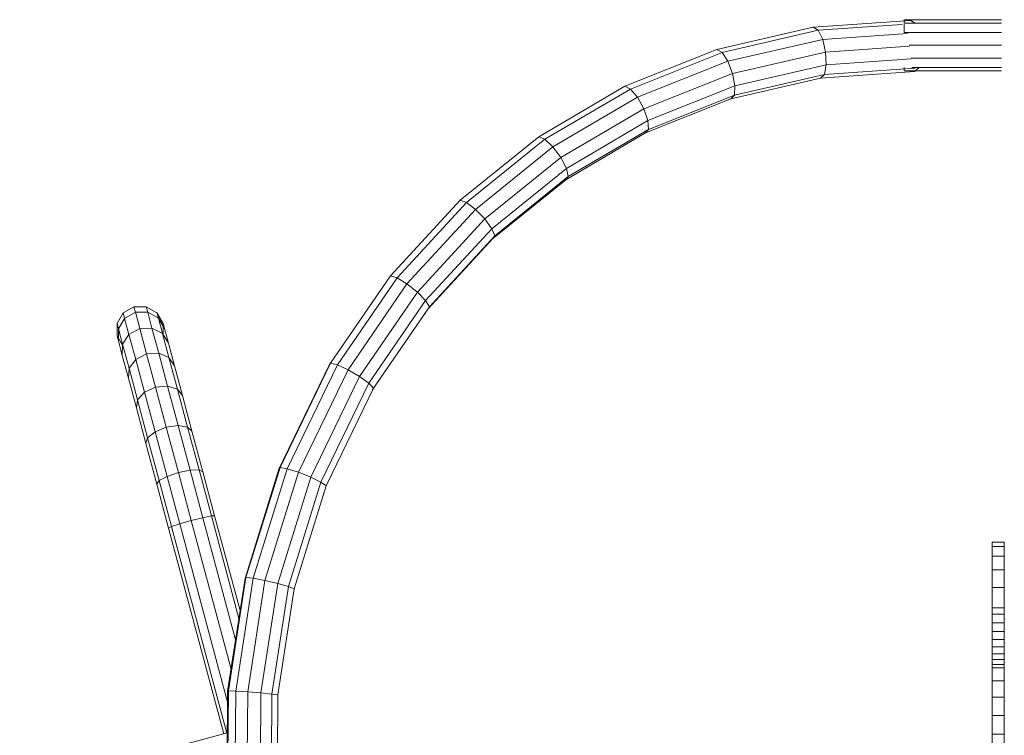
# Model space of a CAD drawing. Units: inches. Extents: x 10 to 18069, y 7 to 12778.
# Drawn here: x 7224 to 7775, y 6619 to 7020 of the extents above; entities that cross this region are included whole.
import ezdxf

# ---------------------------------------------------------------- set-up
doc = ezdxf.new("R2010")
doc.units = ezdxf.units.IN
doc.header["$MEASUREMENT"] = 0

# ---------------------------------------------------------------- blocks, each defined once
blk = doc.blocks.new('9036_DWG-663014-Level 1')
at = {"lineweight": 9}
for p, q in [((-453.54, -1863.37), (-398.87, -1859.56)), ((-450.82, -1865.07), (-403.81, -1861.79)), ((-402.61, -1861.03), (-402.61, -1859.1)), ((-348.13, -1859.1), (-402.61, -1859.1)), ((-402.61, -1859.1), (-402.61, -1861.03)), ((-402.61, -1861.03), (-348.13, -1861.03)), ((-402.61, -1861.71), (-402.61, -1866.29)), ((-396.26, -1861.27), (-398.87, -1859.56)), ((-507.51, -1875.81), (-453.54, -1863.37)), ((-504.56, -1877.45), (-450.82, -1865.07)), ((-450.82, -1865.07), (-453.54, -1863.37)), ((-450.82, -1865.07), (-448.28, -1870.14)), ((-448.28, -1870.14), (-400.74, -1866.82)), ((-402.61, -1866.29), (-348.13, -1866.29)), ((-501.33, -1882.36), (-448.28, -1870.14)), ((-448.28, -1870.14), (-446.62, -1877.21)), ((-399.81, -1873.47), (-348.13, -1873.47)), ((-558.96, -1896.38), (-507.51, -1875.81)), ((-555.79, -1897.94), (-504.56, -1877.45)), ((-504.56, -1877.45), (-507.51, -1875.81)), ((-504.56, -1877.45), (-501.33, -1882.36)), ((-498.71, -1889.21), (-446.62, -1877.21)), ((-446.62, -1877.21), (-399.75, -1873.94)), ((-446.62, -1877.21), (-446.27, -1884.39)), ((-551.91, -1902.58), (-501.33, -1882.36)), ((-501.33, -1882.36), (-498.71, -1889.21)), ((-497.38, -1896.17), (-446.27, -1884.39)), ((-446.27, -1884.39), (-447.32, -1889.77)), ((-446.27, -1884.39), (-398.81, -1881.09)), ((-398.83, -1880.65), (-348.13, -1880.65)), ((-548.37, -1909.07), (-498.71, -1889.21)), ((-498.71, -1889.21), (-497.38, -1896.17)), ((-497.7, -1901.38), (-447.32, -1889.77)), ((-449.51, -1891.89), (-396.82, -1888.21)), ((-447.32, -1889.77), (-449.51, -1891.89)), ((-447.32, -1889.77), (-396.45, -1886.22)), ((-402.61, -1885.91), (-402.61, -1887.83)), ((-402.61, -1887.83), (-348.13, -1887.83)), ((-398.37, -1885.91), (-348.13, -1885.91)), ((-394.49, -1886.08), (-396.82, -1888.21)), ((-499.6, -1903.43), (-449.51, -1891.89)), ((-607.1, -1924.66), (-558.96, -1896.38)), ((-603.72, -1926.1), (-555.79, -1897.94)), ((-555.79, -1897.94), (-558.96, -1896.38)), ((-555.79, -1897.94), (-551.91, -1902.58)), ((-546.12, -1915.66), (-497.38, -1896.17)), ((-545.75, -1920.59), (-497.7, -1901.38)), ((-497.7, -1901.38), (-499.6, -1903.43)), ((-497.38, -1896.17), (-497.7, -1901.38)), ((-599.23, -1930.39), (-551.91, -1902.58)), ((-551.91, -1902.58), (-548.37, -1909.07)), ((-547.37, -1922.53), (-499.6, -1903.43)), ((-594.85, -1936.37), (-548.37, -1909.07)), ((-548.37, -1909.07), (-546.12, -1915.66)), ((-591.73, -1942.46), (-546.12, -1915.66)), ((-546.12, -1915.66), (-545.75, -1920.59)), ((-592.09, -1948.8), (-547.37, -1922.53)), ((-590.72, -1947), (-545.75, -1920.59)), ((-545.75, -1920.59), (-547.37, -1922.53)), ((-651.13, -1960.23), (-607.1, -1924.66)), ((-647.57, -1961.52), (-603.72, -1926.1)), ((-603.72, -1926.1), (-607.1, -1924.66)), ((-603.72, -1926.1), (-599.23, -1930.39)), ((-642.53, -1965.36), (-599.23, -1930.39)), ((-599.23, -1930.39), (-594.85, -1936.37)), ((-637.36, -1970.72), (-594.85, -1936.37)), ((-594.85, -1936.37), (-591.73, -1942.46)), ((-633.46, -1976.17), (-591.73, -1942.46)), ((-591.73, -1942.46), (-590.72, -1947)), ((-633, -1981.85), (-592.09, -1948.8)), ((-631.86, -1980.24), (-590.72, -1947)), ((-590.72, -1947), (-592.09, -1948.8)), ((-690.27, -2002.67), (-651.13, -1960.23)), ((-686.54, -2003.78), (-647.57, -1961.52)), ((-647.57, -1961.52), (-651.13, -1960.23)), ((-647.57, -1961.52), (-642.53, -1965.36)), ((-681.01, -2007.09), (-642.53, -1965.36)), ((-642.53, -1965.36), (-637.36, -1970.72)), ((-675.16, -2011.7), (-637.36, -1970.72)), ((-637.36, -1970.72), (-633.46, -1976.17)), ((-670.56, -2016.4), (-633.46, -1976.17)), ((-633.46, -1976.17), (-631.86, -1980.24)), ((-669.37, -2021.29), (-633, -1981.85)), ((-668.44, -2019.9), (-631.86, -1980.24)), ((-631.86, -1980.24), (-633, -1981.85)), ((-723.73, -2051.58), (-690.27, -2002.67)), ((-719.86, -2052.48), (-686.54, -2003.78)), ((-686.54, -2003.78), (-690.27, -2002.67)), ((-686.54, -2003.78), (-681.01, -2007.09)), ((-713.91, -2055.17), (-681.01, -2007.09)), ((-681.01, -2007.09), (-675.16, -2011.7)), ((-707.46, -2058.92), (-675.16, -2011.7)), ((-702.26, -2062.74), (-670.56, -2016.4)), ((-675.16, -2011.7), (-670.56, -2016.4)), ((-670.56, -2016.4), (-668.44, -2019.9)), ((-833.82, -2019.88), (-839.81, -2023.33)), ((-833.82, -2019.88), (-839.81, -2023.33)), ((-833.82, -2019.88), (-826.91, -2019.88)), ((-833.82, -2019.88), (-826.91, -2019.88)), ((-833.82, -2019.88), (-832.99, -2022.98)), ((-826.91, -2019.88), (-820.93, -2023.33)), ((-826.91, -2019.88), (-820.93, -2023.33)), ((-826.91, -2019.88), (-826.09, -2022.94)), ((-700.45, -2066.71), (-669.37, -2021.29)), ((-699.7, -2065.59), (-668.44, -2019.9)), ((-843.27, -2029.32), (-839.81, -2023.33)), ((-843.27, -2029.32), (-839.81, -2023.33)), ((-842.47, -2032.29), (-838.99, -2026.4)), ((-839.81, -2023.33), (-838.99, -2026.4)), ((-832.99, -2022.98), (-838.99, -2026.4)), ((-838.99, -2026.4), (-836.59, -2035.36)), ((-832.99, -2022.98), (-826.09, -2022.94)), ((-832.99, -2022.98), (-830.56, -2032.07)), ((-826.09, -2022.94), (-820.13, -2026.31)), ((-826.09, -2022.94), (-823.69, -2031.9)), ((-820.93, -2023.33), (-817.47, -2029.32)), ((-820.93, -2023.33), (-817.47, -2029.32)), ((-820.93, -2023.33), (-820.13, -2026.31)), ((-820.13, -2026.31), (-816.71, -2032.17)), ((-820.13, -2026.31), (-817.82, -2034.91)), ((-843.27, -2036.23), (-843.27, -2029.32)), ((-843.27, -2036.23), (-843.27, -2029.32)), ((-843.27, -2029.32), (-842.47, -2032.29)), ((-842.5, -2039.08), (-842.47, -2032.29)), ((-842.47, -2032.29), (-840.16, -2040.89)), ((-830.56, -2032.07), (-836.59, -2035.36)), ((-830.56, -2032.07), (-823.69, -2031.9)), ((-830.56, -2032.07), (-826.74, -2046.32)), ((-823.69, -2031.9), (-817.82, -2034.91)), ((-823.69, -2031.9), (-819.93, -2045.95)), ((-816.71, -2032.17), (-817.47, -2029.32)), ((-817.47, -2029.32), (-817.47, -2036.23)), ((-817.47, -2029.32), (-817.47, -2036.23)), ((-817.47, -2029.32), (-816.71, -2032.17)), ((-816.71, -2032.17), (-814.53, -2040.27)), ((-842.5, -2039.08), (-843.27, -2036.23)), ((-839.81, -2042.22), (-843.27, -2036.23)), ((-839.81, -2042.22), (-843.27, -2036.23)), ((-843.27, -2036.23), (-842.5, -2039.08)), ((-842.5, -2039.08), (-840.33, -2047.18)), ((-840.16, -2040.89), (-836.59, -2035.36)), ((-836.59, -2035.36), (-832.82, -2049.4)), ((-817.82, -2034.91), (-814.53, -2040.27)), ((-817.82, -2034.91), (-814.21, -2048.39)), ((-840.33, -2047.18), (-840.16, -2040.89)), ((-840.16, -2040.89), (-836.55, -2054.38)), ((-814.53, -2040.27), (-811.13, -2052.99)), ((-840.33, -2047.18), (-836.92, -2059.9)), ((-836.55, -2054.38), (-832.82, -2049.4)), ((-826.74, -2046.32), (-832.82, -2049.4)), ((-832.82, -2049.4), (-827.89, -2067.82)), ((-826.74, -2046.32), (-819.93, -2045.95)), ((-826.74, -2046.32), (-821.73, -2065)), ((-819.93, -2045.95), (-814.21, -2048.39)), ((-819.93, -2045.95), (-814.99, -2064.36)), ((-814.21, -2048.39), (-811.13, -2052.99)), ((-814.21, -2048.39), (-809.47, -2066.07)), ((-836.92, -2059.9), (-836.55, -2054.38)), ((-836.55, -2054.38), (-831.81, -2072.05)), ((-811.13, -2052.99), (-806.66, -2069.66)), ((-752.64, -2110.79), (-724.48, -2052.7)), ((-752.03, -2109.96), (-723.73, -2051.58)), ((-748.05, -2110.62), (-719.86, -2052.48)), ((-741.75, -2112.61), (-713.91, -2055.17)), ((-723.73, -2051.58), (-724.48, -2052.7)), ((-719.86, -2052.48), (-723.73, -2051.58)), ((-719.86, -2052.48), (-713.91, -2055.17)), ((-713.91, -2055.17), (-707.46, -2058.92)), ((-836.92, -2059.9), (-832.45, -2076.58)), ((-734.83, -2115.37), (-707.46, -2058.92)), ((-707.46, -2058.92), (-702.26, -2062.74)), ((-821.73, -2065), (-827.89, -2067.82)), ((-821.73, -2065), (-814.99, -2064.36)), ((-821.73, -2065), (-815.73, -2087.41)), ((-814.99, -2064.36), (-809.47, -2066.07)), ((-814.99, -2064.36), (-809.08, -2086.44)), ((-809.47, -2066.07), (-806.66, -2069.66)), ((-809.47, -2066.07), (-803.79, -2087.27)), ((-729.14, -2118.19), (-702.26, -2062.74)), ((-726.21, -2120.29), (-699.7, -2065.59)), ((-702.26, -2062.74), (-699.7, -2065.59)), ((-699.7, -2065.59), (-700.45, -2066.71)), ((-832.45, -2076.58), (-831.81, -2072.05)), ((-831.81, -2072.05), (-827.89, -2067.82)), ((-831.81, -2072.05), (-826.13, -2093.25)), ((-827.89, -2067.82), (-821.97, -2089.9)), ((-806.66, -2069.66), (-801.3, -2089.65)), ((-832.45, -2076.58), (-827.1, -2096.57)), ((-815.73, -2087.41), (-821.97, -2089.9)), ((-815.73, -2087.41), (-809.08, -2086.44)), ((-815.73, -2087.41), (-808.92, -2112.81)), ((-809.08, -2086.44), (-803.79, -2087.27)), ((-809.08, -2086.44), (-802.37, -2111.48)), ((-803.79, -2087.27), (-801.3, -2089.65)), ((-803.79, -2087.27), (-797.36, -2111.3)), ((-827.1, -2096.57), (-826.13, -2093.25)), ((-826.13, -2093.25), (-821.97, -2089.9)), ((-826.13, -2093.25), (-819.7, -2117.28)), ((-821.97, -2089.9), (-815.26, -2114.94)), ((-801.3, -2089.65), (-795.23, -2112.31)), ((-827.1, -2096.57), (-821.03, -2119.22)), ((-771.61, -2172.04), (-752.64, -2110.79)), ((-771.1, -2171.53), (-752.03, -2109.96)), ((-767.03, -2171.94), (-748.05, -2110.62)), ((-752.03, -2109.96), (-752.64, -2110.79)), ((-748.05, -2110.62), (-752.03, -2109.96)), ((-748.05, -2110.62), (-741.75, -2112.61)), ((-819.7, -2117.28), (-815.26, -2114.94)), ((-808.92, -2112.81), (-815.26, -2114.94)), ((-815.26, -2114.94), (-808.14, -2141.52)), ((-808.92, -2112.81), (-802.37, -2111.48)), ((-808.92, -2112.81), (-801.72, -2139.69)), ((-802.37, -2111.48), (-797.36, -2111.3)), ((-802.37, -2111.48), (-795.24, -2138.06)), ((-797.36, -2111.3), (-795.23, -2112.31)), ((-797.36, -2111.3), (-790.45, -2137.07)), ((-795.23, -2112.31), (-788.62, -2136.98)), ((-760.5, -2173.16), (-741.75, -2112.61)), ((-753.25, -2174.87), (-734.83, -2115.37)), ((-741.75, -2112.61), (-734.83, -2115.37)), ((-734.83, -2115.37), (-729.14, -2118.19)), ((-821.03, -2119.22), (-819.7, -2117.28)), ((-821.03, -2119.22), (-814.42, -2143.89)), ((-819.7, -2117.28), (-812.79, -2143.05)), ((-747.23, -2176.6), (-729.14, -2118.19)), ((-744.05, -2177.89), (-726.21, -2120.29)), ((-729.14, -2118.19), (-726.21, -2120.29)), ((-801.72, -2139.69), (-795.24, -2138.06)), ((-795.24, -2138.06), (-790.45, -2137.07)), ((-795.24, -2138.06), (-776.91, -2206.47)), ((-790.45, -2137.07), (-788.62, -2136.98)), ((-790.45, -2137.07), (-775.07, -2194.48)), ((-788.62, -2136.98), (-774.39, -2190.09)), ((-814.42, -2143.89), (-812.79, -2143.05)), ((-814.42, -2143.89), (-783.53, -2259.19)), ((-812.79, -2143.05), (-808.14, -2141.52)), ((-812.79, -2143.05), (-781.8, -2258.72)), ((-801.72, -2139.69), (-808.14, -2141.52)), ((-808.14, -2141.52), (-781.39, -2241.34)), ((-801.72, -2139.69), (-779.44, -2222.84)), ((-353.4, -2152.39), (-353.4, -2151.75)), ((-353.4, -2151.75), (-346.61, -2151.75)), ((-353.4, -2151.75), (-353.4, -2154.28)), ((-353.4, -2154.28), (-353.4, -2159.59)), ((-353.4, -2154.28), (-346.61, -2154.28)), ((-346.61, -2152.39), (-346.61, -2151.75)), ((-346.61, -2151.75), (-346.61, -2154.28)), ((-346.61, -2154.28), (-346.61, -2159.59)), ((-353.4, -2159.59), (-353.4, -2167.33)), ((-353.4, -2159.59), (-346.61, -2159.59)), ((-346.61, -2159.59), (-346.61, -2167.33)), ((-353.4, -2167.33), (-353.4, -2177.1)), ((-353.4, -2167.33), (-346.61, -2167.33)), ((-346.61, -2167.33), (-346.61, -2177.1)), ((-781.35, -2235.2), (-771.61, -2172.04)), ((-780.89, -2235.02), (-771.1, -2171.53)), ((-776.78, -2235.16), (-767.03, -2171.94)), ((-771.1, -2171.53), (-771.61, -2172.04)), ((-767.03, -2171.94), (-771.1, -2171.53)), ((-770.13, -2235.6), (-760.5, -2173.16)), ((-767.03, -2171.94), (-760.5, -2173.16)), ((-762.71, -2236.21), (-753.25, -2174.87)), ((-760.5, -2173.16), (-753.25, -2174.87)), ((-756.52, -2236.83), (-747.23, -2176.6)), ((-753.25, -2174.87), (-747.23, -2176.6)), ((-747.23, -2176.6), (-744.05, -2177.89)), ((-753.21, -2237.3), (-744.05, -2177.89)), ((-353.4, -2177.1), (-353.4, -2188.53)), ((-353.4, -2177.1), (-346.61, -2177.1)), ((-346.61, -2177.1), (-346.61, -2188.53)), ((-353.4, -2188.53), (-353.4, -2192.09)), ((-353.4, -2188.53), (-346.61, -2188.53)), ((-353.4, -2192.09), (-353.4, -2197.02)), ((-353.4, -2192.09), (-346.61, -2192.09)), ((-346.61, -2188.53), (-346.61, -2192.09)), ((-346.61, -2192.09), (-346.61, -2197.02)), ((-353.4, -2197.02), (-353.4, -2201.78)), ((-353.4, -2197.02), (-346.61, -2197.02)), ((-346.61, -2197.02), (-346.61, -2201.78)), ((-353.4, -2201.78), (-353.4, -2206.28)), ((-353.4, -2201.78), (-346.61, -2201.78)), ((-346.61, -2201.78), (-346.61, -2206.28)), ((-353.4, -2206.28), (-353.4, -2210.46)), ((-353.4, -2206.28), (-346.61, -2206.28)), ((-346.61, -2206.28), (-346.61, -2210.46)), ((-353.4, -2210.46), (-353.4, -2214.24)), ((-353.4, -2210.46), (-346.61, -2210.46)), ((-353.4, -2214.24), (-353.4, -2217.56)), ((-353.4, -2214.24), (-346.61, -2214.24)), ((-346.61, -2210.46), (-346.61, -2214.24)), ((-346.61, -2214.24), (-346.61, -2217.56)), ((-353.4, -2217.56), (-353.4, -2220.35)), ((-353.4, -2217.56), (-346.61, -2217.56)), ((-353.4, -2220.35), (-353.4, -2222.13)), ((-353.4, -2222.13), (-353.4, -2220.35)), ((-353.4, -2220.35), (-353.4, -2222.13)), ((-353.4, -2220.35), (-353.4, -2222.13)), ((-353.4, -2220.35), (-353.4, -2222.13)), ((-353.4, -2220.35), (-353.4, -2222.13)), ((-353.4, -2220.35), (-353.4, -2222.13)), ((-353.4, -2220.35), (-353.4, -2222.13)), ((-353.4, -2220.35), (-353.4, -2222.13)), ((-353.4, -2220.35), (-353.4, -2222.13)), ((-353.4, -2220.35), (-353.4, -2222.13)), ((-353.4, -2220.35), (-353.4, -2222.13)), ((-353.4, -2220.35), (-353.4, -2222.13)), ((-353.4, -2220.35), (-353.4, -2222.13)), ((-353.4, -2220.35), (-353.4, -2222.13)), ((-353.4, -2220.35), (-353.4, -2222.13)), ((-353.4, -2220.35), (-353.4, -2222.13)), ((-353.4, -2220.35), (-353.4, -2222.13)), ((-353.4, -2220.35), (-353.4, -2222.13)), ((-353.4, -2220.35), (-353.4, -2222.13)), ((-353.4, -2220.35), (-353.4, -2222.13)), ((-353.4, -2220.35), (-353.4, -2222.13)), ((-353.4, -2220.35), (-353.4, -2222.13)), ((-353.4, -2220.35), (-353.4, -2222.13)), ((-353.4, -2220.35), (-353.4, -2222.13)), ((-353.4, -2220.35), (-353.4, -2222.13)), ((-353.4, -2220.35), (-353.4, -2222.13)), ((-353.4, -2220.35), (-353.4, -2222.13)), ((-353.4, -2220.35), (-353.4, -2222.13)), ((-353.4, -2220.35), (-353.4, -2222.13)), ((-353.4, -2220.35), (-353.4, -2222.13)), ((-353.4, -2220.35), (-353.4, -2222.13)), ((-353.4, -2220.35), (-346.61, -2220.35)), ((-353.4, -2220.35), (-353.4, -2222.13)), ((-353.4, -2220.35), (-353.4, -2222.13)), ((-353.4, -2222.13), (-353.4, -2220.35)), ((-353.4, -2222.13), (-353.4, -2220.35)), ((-353.4, -2222.13), (-353.4, -2220.35)), ((-353.4, -2222.13), (-353.4, -2220.35)), ((-353.4, -2222.13), (-353.4, -2220.35)), ((-353.4, -2222.13), (-353.4, -2220.35)), ((-353.4, -2222.13), (-353.4, -2220.35)), ((-353.4, -2222.13), (-353.4, -2220.35)), ((-353.4, -2222.13), (-353.4, -2220.35)), ((-353.4, -2222.13), (-353.4, -2220.35)), ((-353.4, -2222.13), (-353.4, -2220.35)), ((-353.4, -2222.13), (-353.4, -2220.35)), ((-353.4, -2222.13), (-353.4, -2220.35)), ((-353.4, -2222.13), (-353.4, -2220.35)), ((-353.4, -2222.13), (-353.4, -2220.35)), ((-353.4, -2222.13), (-353.4, -2220.35)), ((-353.4, -2222.13), (-353.4, -2220.35)), ((-353.4, -2222.13), (-353.4, -2220.35)), ((-353.4, -2222.13), (-353.4, -2220.35)), ((-353.4, -2222.13), (-353.4, -2220.35)), ((-353.4, -2222.13), (-353.4, -2220.35)), ((-353.4, -2222.13), (-353.4, -2220.35)), ((-353.4, -2222.13), (-353.4, -2220.35)), ((-353.4, -2222.13), (-353.4, -2220.35)), ((-353.4, -2222.13), (-353.4, -2220.35)), ((-353.4, -2222.13), (-353.4, -2220.35)), ((-353.4, -2222.13), (-353.4, -2220.35)), ((-353.4, -2222.13), (-353.4, -2220.35)), ((-353.4, -2222.13), (-353.4, -2220.35)), ((-353.4, -2222.13), (-353.4, -2220.35)), ((-353.4, -2222.13), (-353.4, -2220.35)), ((-353.4, -2222.13), (-353.4, -2220.35)), ((-353.4, -2222.13), (-353.4, -2220.35)), ((-353.4, -2222.13), (-353.4, -2220.35)), ((-353.4, -2222.13), (-353.4, -2220.35)), ((-353.4, -2222.13), (-353.4, -2220.35)), ((-353.4, -2222.13), (-353.4, -2220.35)), ((-353.4, -2222.13), (-353.4, -2220.35)), ((-353.4, -2222.13), (-353.4, -2220.35)), ((-353.4, -2222.13), (-353.4, -2220.35)), ((-353.4, -2222.13), (-353.4, -2220.35)), ((-353.4, -2222.13), (-353.4, -2220.35)), ((-353.4, -2222.13), (-353.4, -2220.35)), ((-353.4, -2222.13), (-353.4, -2220.35)), ((-346.61, -2217.56), (-346.61, -2220.35)), ((-346.61, -2220.35), (-346.61, -2222.13)), ((-346.61, -2222.13), (-346.61, -2220.35)), ((-346.61, -2220.35), (-346.61, -2222.13)), ((-346.61, -2220.35), (-346.61, -2222.13)), ((-346.61, -2220.35), (-346.61, -2222.13)), ((-346.61, -2220.35), (-346.61, -2222.13)), ((-346.61, -2220.35), (-346.61, -2222.13)), ((-346.61, -2220.35), (-346.61, -2222.13)), ((-346.61, -2220.35), (-346.61, -2222.13)), ((-346.61, -2220.35), (-346.61, -2222.13)), ((-346.61, -2220.35), (-346.61, -2222.13)), ((-346.61, -2220.35), (-346.61, -2222.13)), ((-346.61, -2220.35), (-346.61, -2222.13)), ((-346.61, -2220.35), (-346.61, -2222.13)), ((-346.61, -2220.35), (-346.61, -2222.13)), ((-346.61, -2220.35), (-346.61, -2222.13)), ((-346.61, -2220.35), (-346.61, -2222.13)), ((-346.61, -2220.35), (-346.61, -2222.13)), ((-346.61, -2220.35), (-346.61, -2222.13)), ((-346.61, -2220.35), (-346.61, -2222.13)), ((-346.61, -2220.35), (-346.61, -2222.13)), ((-346.61, -2220.35), (-346.61, -2222.13)), ((-346.61, -2220.35), (-346.61, -2222.13)), ((-346.61, -2220.35), (-346.61, -2222.13)), ((-346.61, -2220.35), (-346.61, -2222.13)), ((-346.61, -2220.35), (-346.61, -2222.13)), ((-346.61, -2220.35), (-346.61, -2222.13)), ((-346.61, -2220.35), (-346.61, -2222.13)), ((-346.61, -2220.35), (-346.61, -2222.13)), ((-346.61, -2220.35), (-346.61, -2222.13)), ((-346.61, -2220.35), (-346.61, -2222.13)), ((-346.61, -2220.35), (-346.61, -2222.13)), ((-346.61, -2220.35), (-346.61, -2222.13)), ((-346.61, -2220.35), (-346.61, -2222.13)), ((-346.61, -2222.13), (-346.61, -2220.35)), ((-346.61, -2222.13), (-346.61, -2220.35)), ((-346.61, -2222.13), (-346.61, -2220.35)), ((-346.61, -2222.13), (-346.61, -2220.35)), ((-346.61, -2222.13), (-346.61, -2220.35)), ((-346.61, -2222.13), (-346.61, -2220.35)), ((-346.61, -2222.13), (-346.61, -2220.35)), ((-346.61, -2222.13), (-346.61, -2220.35)), ((-346.61, -2222.13), (-346.61, -2220.35)), ((-346.61, -2222.13), (-346.61, -2220.35)), ((-346.61, -2222.13), (-346.61, -2220.35)), ((-346.61, -2222.13), (-346.61, -2220.35)), ((-346.61, -2222.13), (-346.61, -2220.35)), ((-346.61, -2222.13), (-346.61, -2220.35)), ((-346.61, -2222.13), (-346.61, -2220.35)), ((-346.61, -2222.13), (-346.61, -2220.35)), ((-346.61, -2222.13), (-346.61, -2220.35)), ((-346.61, -2222.13), (-346.61, -2220.35)), ((-346.61, -2222.13), (-346.61, -2220.35)), ((-346.61, -2222.13), (-346.61, -2220.35)), ((-346.61, -2222.13), (-346.61, -2220.35)), ((-346.61, -2222.13), (-346.61, -2220.35)), ((-346.61, -2222.13), (-346.61, -2220.35)), ((-346.61, -2222.13), (-346.61, -2220.35)), ((-346.61, -2222.13), (-346.61, -2220.35)), ((-346.61, -2222.13), (-346.61, -2220.35)), ((-346.61, -2222.13), (-346.61, -2220.35)), ((-346.61, -2222.13), (-346.61, -2220.35)), ((-346.61, -2222.13), (-346.61, -2220.35)), ((-346.61, -2222.13), (-346.61, -2220.35)), ((-346.61, -2222.13), (-346.61, -2220.35)), ((-346.61, -2222.13), (-346.61, -2220.35)), ((-346.61, -2222.13), (-346.61, -2220.35)), ((-346.61, -2222.13), (-346.61, -2220.35)), ((-346.61, -2222.13), (-346.61, -2220.35)), ((-346.61, -2222.13), (-346.61, -2220.35)), ((-346.61, -2222.13), (-346.61, -2220.35)), ((-346.61, -2222.13), (-346.61, -2220.35)), ((-346.61, -2222.13), (-346.61, -2220.35)), ((-346.61, -2222.13), (-346.61, -2220.35)), ((-346.61, -2222.13), (-346.61, -2220.35)), ((-346.61, -2222.13), (-346.61, -2220.35)), ((-346.61, -2222.13), (-346.61, -2220.35)), ((-346.61, -2222.13), (-346.61, -2220.35)), ((-353.4, -2222.13), (-353.4, -2229.38)), ((-353.4, -2222.13), (-346.61, -2222.13)), ((-346.61, -2222.13), (-346.61, -2229.38)), ((-353.4, -2229.38), (-353.4, -2238.51)), ((-353.4, -2229.38), (-346.61, -2229.38)), ((-346.61, -2229.38), (-346.61, -2238.51)), ((-781.85, -2299.05), (-781.35, -2235.2)), ((-781.4, -2299.19), (-780.89, -2235.02)), ((-780.89, -2235.02), (-781.35, -2235.2)), ((-776.78, -2235.16), (-780.89, -2235.02)), ((-777.29, -2299.08), (-776.78, -2235.16)), ((-776.78, -2235.16), (-770.13, -2235.6)), ((-770.63, -2298.72), (-770.13, -2235.6)), ((-770.13, -2235.6), (-762.71, -2236.21)), ((-763.2, -2298.23), (-762.71, -2236.21)), ((-762.71, -2236.21), (-756.52, -2236.83)), ((-757, -2297.73), (-756.52, -2236.83)), ((-756.52, -2236.83), (-753.21, -2237.3)), ((-753.68, -2297.36), (-753.21, -2237.3)), ((-353.4, -2238.51), (-353.4, -2248.77)), ((-353.4, -2238.51), (-346.61, -2238.51)), ((-346.61, -2238.51), (-346.61, -2248.77)), ((-353.4, -2248.77), (-353.4, -2259.4)), ((-353.4, -2248.77), (-346.61, -2248.77)), ((-346.61, -2248.77), (-346.61, -2259.4)), ((-897.74, -2289.79), (-781.53, -2258.65)), ((-353.4, -2259.4), (-353.4, -2269.66)), ((-353.4, -2259.4), (-346.61, -2259.4)), ((-346.61, -2259.4), (-346.61, -2269.66))]:
    blk.add_line(p, q, dxfattribs=at)

msp = doc.modelspace()

# ---------------------------------------------------------------- block references
at = {"lineweight": 9}
msp.add_blockref('9036_DWG-663014-Level 1', (8121.93, 8879.07), dxfattribs=at)

doc.saveas('drawing.dxf')
